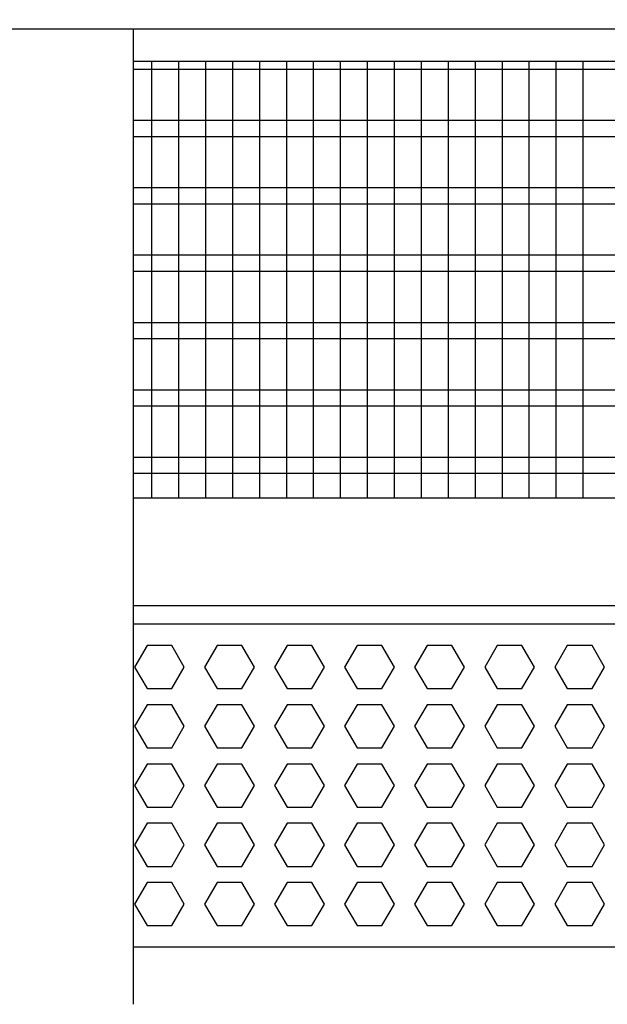
# Model space of a CAD drawing. Units: millimetres. Extents: x -8074 to 822, y 10003 to 15943.
# Drawn here: x -3391 to -3282, y 14613 to 14796 of the extents above; entities that cross this region are included whole.
import ezdxf

# ---------------------------------------------------------------- set-up
doc = ezdxf.new("R2010")
doc.units = ezdxf.units.MM
doc.layers.add('1', color=7, linetype='Continuous')
doc.styles.add('CONVERTER_14', font='txt.shx', dxfattribs={"width": 0.9})
doc.dimstyles.new('ME10_DIM_145', dxfattribs={"dimtxt": 46, "dimasz": 46, "dimexe": 15, "dimexo": 10, "dimgap": 18, "dimtad": 1, "dimdec": 0, "dimdsep": 46, "dimtxsty": 'CONVERTER_14', "dimsah": 1, "dimcen": 0.09, "dimclrd": 6, "dimclre": 6, "dimclrt": 3, "dimadec": 0, "dimazin": 0, "dimtfac": 1, "dimtdec": 4, "dimtix": 1, "dimtmove": 0, "dimatfit": 3, "dimfxl": 1, "dimtolj": 1, "dimtzin": 0, "dimarcsym": 0})

# ---------------------------------------------------------------- blocks, each defined once
blk = doc.blocks.new('*D140')
at = {"layer": '1', "color": 6, "linetype": 'Continuous'}
for p, q in [((-3400.32, 14801.09), (-3400.32, 14926.17)), ((-1830.25, 14801.09), (-1830.25, 14926.17)), ((-1830.25, 14911.17), (-3400.32, 14911.17))]:
    blk.add_line(p, q, dxfattribs=at)
at = {"layer": '1', "color": 6}
for points in [[(-3354.32, 14917.23), (-3354.32, 14905.12), (-3400.32, 14911.17)], [(-1876.25, 14905.12), (-1876.25, 14917.23), (-1830.25, 14911.17)]]:
    blk.add_solid(points, dxfattribs=at)
at = {"layer": '1', "color": 3, "insert": (-2691.67, 14929.4), "char_height": 46, "attachment_point": 7, "rotation": 0.0001, "line_spacing_factor": 0.454545, "style": 'CONVERTER_14'}
blk.add_mtext('\\C3;1570\\C3;*', dxfattribs=at)

msp = doc.modelspace()

# ---------------------------------------------------------------- linework, layer by layer
at = {"color": 1, "linetype": 'Continuous'}
for p, q in [((-3370.348, 14794.189), (-3370.348, 14791.092)), ((-3370.348, 14791.092), (-3370.348, 14616.45)), ((-3370.348, 14788.195), (-3086.322, 14788.195)), ((-3370.349, 14707.254), (-3086.322, 14707.254)), ((-3370.349, 14687.275), (-3086.322, 14687.275)), ((-3370.348, 14683.879), (-3086.322, 14683.879)), ((-3086.322, 14623.942), (-3370.348, 14623.942)), ((-3370.348, 14616.45), (-3370.348, 14613.353))]:
    msp.add_line(p, q, dxfattribs=at)
at = {"color": 6, "linetype": 'Continuous'}
for p, q in [((-3086.322, 14786.707), (-3370.348, 14786.707)), ((-3086.322, 14777.197), (-3370.348, 14777.197)), ((-3086.322, 14774.22), (-3370.348, 14774.22)), ((-3086.322, 14764.71), (-3370.348, 14764.71)), ((-3086.322, 14761.733), (-3370.348, 14761.733)), ((-3086.322, 14752.223), (-3370.348, 14752.223)), ((-3086.322, 14749.246), (-3370.348, 14749.246)), ((-3086.322, 14739.736), (-3370.348, 14739.736)), ((-3086.322, 14736.759), (-3370.348, 14736.759)), ((-3086.322, 14727.249), (-3370.348, 14727.249)), ((-3086.322, 14724.273), (-3370.348, 14724.273)), ((-3086.322, 14714.763), (-3370.348, 14714.763)), ((-3086.322, 14711.786), (-3370.348, 14711.786)), ((-3367.769, 14679.883), (-3370.076, 14675.887)), ((-3363.155, 14679.883), (-3367.769, 14679.883)), ((-3360.848, 14675.887), (-3363.155, 14679.883)), ((-3354.782, 14679.883), (-3357.089, 14675.887)), ((-3350.168, 14679.883), (-3354.782, 14679.883)), ((-3347.861, 14675.887), (-3350.168, 14679.883)), ((-3341.796, 14679.883), (-3344.103, 14675.887)), ((-3337.182, 14679.883), (-3341.796, 14679.883)), ((-3334.875, 14675.887), (-3337.182, 14679.883)), ((-3328.81, 14679.883), (-3331.117, 14675.887)), ((-3324.196, 14679.883), (-3328.81, 14679.883)), ((-3321.889, 14675.887), (-3324.196, 14679.883)), ((-3315.823, 14679.883), (-3318.13, 14675.887)), ((-3311.209, 14679.883), (-3315.823, 14679.883)), ((-3308.902, 14675.887), (-3311.209, 14679.883)), ((-3302.837, 14679.883), (-3305.144, 14675.887)), ((-3298.223, 14679.883), (-3302.837, 14679.883)), ((-3295.916, 14675.887), (-3298.223, 14679.883)), ((-3289.851, 14679.883), (-3292.158, 14675.887)), ((-3285.237, 14679.883), (-3289.851, 14679.883)), ((-3282.93, 14675.887), (-3285.237, 14679.883)), ((-3370.076, 14675.887), (-3367.769, 14671.891)), ((-3363.155, 14671.891), (-3360.848, 14675.887)), ((-3357.089, 14675.887), (-3354.782, 14671.891)), ((-3350.168, 14671.891), (-3347.861, 14675.887)), ((-3344.103, 14675.887), (-3341.796, 14671.891)), ((-3337.182, 14671.891), (-3334.875, 14675.887)), ((-3331.117, 14675.887), (-3328.81, 14671.891)), ((-3324.196, 14671.891), (-3321.889, 14675.887)), ((-3318.13, 14675.887), (-3315.823, 14671.891)), ((-3311.209, 14671.891), (-3308.902, 14675.887)), ((-3305.144, 14675.887), (-3302.837, 14671.891)), ((-3298.223, 14671.891), (-3295.916, 14675.887)), ((-3292.158, 14675.887), (-3289.851, 14671.891)), ((-3285.237, 14671.891), (-3282.93, 14675.887)), ((-3367.769, 14671.891), (-3363.155, 14671.891)), ((-3354.782, 14671.891), (-3350.168, 14671.891)), ((-3341.796, 14671.891), (-3337.182, 14671.891)), ((-3328.81, 14671.891), (-3324.196, 14671.891)), ((-3315.823, 14671.891), (-3311.209, 14671.891)), ((-3302.837, 14671.891), (-3298.223, 14671.891)), ((-3289.851, 14671.891), (-3285.237, 14671.891)), ((-3367.769, 14668.895), (-3370.076, 14664.899)), ((-3363.155, 14668.895), (-3367.769, 14668.895)), ((-3360.848, 14664.899), (-3363.155, 14668.895)), ((-3354.782, 14668.895), (-3357.089, 14664.899)), ((-3350.168, 14668.895), (-3354.782, 14668.895)), ((-3347.861, 14664.899), (-3350.168, 14668.895)), ((-3341.796, 14668.895), (-3344.103, 14664.899)), ((-3337.182, 14668.895), (-3341.796, 14668.895)), ((-3334.875, 14664.899), (-3337.182, 14668.895)), ((-3328.81, 14668.895), (-3331.117, 14664.899)), ((-3324.196, 14668.895), (-3328.81, 14668.895)), ((-3321.889, 14664.899), (-3324.196, 14668.895)), ((-3315.823, 14668.895), (-3318.13, 14664.899)), ((-3311.209, 14668.895), (-3315.823, 14668.895)), ((-3308.902, 14664.899), (-3311.209, 14668.895)), ((-3302.837, 14668.895), (-3305.144, 14664.899)), ((-3298.223, 14668.895), (-3302.837, 14668.895)), ((-3295.916, 14664.899), (-3298.223, 14668.895)), ((-3289.851, 14668.895), (-3292.158, 14664.899)), ((-3285.237, 14668.895), (-3289.851, 14668.895)), ((-3282.93, 14664.899), (-3285.237, 14668.895)), ((-3370.076, 14664.899), (-3367.769, 14660.903)), ((-3363.155, 14660.903), (-3360.848, 14664.899)), ((-3357.089, 14664.899), (-3354.782, 14660.903)), ((-3350.168, 14660.903), (-3347.861, 14664.899)), ((-3344.103, 14664.899), (-3341.796, 14660.903)), ((-3337.182, 14660.903), (-3334.875, 14664.899)), ((-3331.117, 14664.899), (-3328.81, 14660.903)), ((-3324.196, 14660.903), (-3321.889, 14664.899)), ((-3318.13, 14664.899), (-3315.823, 14660.903)), ((-3311.209, 14660.903), (-3308.902, 14664.899)), ((-3305.144, 14664.899), (-3302.837, 14660.903)), ((-3298.223, 14660.903), (-3295.916, 14664.899)), ((-3292.158, 14664.899), (-3289.851, 14660.903)), ((-3285.237, 14660.903), (-3282.93, 14664.899)), ((-3367.769, 14660.903), (-3363.155, 14660.903)), ((-3354.782, 14660.903), (-3350.168, 14660.903)), ((-3341.796, 14660.903), (-3337.182, 14660.903)), ((-3328.81, 14660.903), (-3324.196, 14660.903)), ((-3315.823, 14660.903), (-3311.209, 14660.903)), ((-3302.837, 14660.903), (-3298.223, 14660.903)), ((-3289.851, 14660.903), (-3285.237, 14660.903)), ((-3367.769, 14657.906), (-3370.076, 14653.91)), ((-3363.155, 14657.906), (-3367.769, 14657.906)), ((-3360.848, 14653.91), (-3363.155, 14657.906)), ((-3354.782, 14657.906), (-3357.089, 14653.91)), ((-3350.168, 14657.906), (-3354.782, 14657.906)), ((-3347.861, 14653.91), (-3350.168, 14657.906)), ((-3341.796, 14657.906), (-3344.103, 14653.91)), ((-3337.182, 14657.906), (-3341.796, 14657.906)), ((-3334.875, 14653.91), (-3337.182, 14657.906)), ((-3328.81, 14657.906), (-3331.117, 14653.91)), ((-3324.196, 14657.906), (-3328.81, 14657.906)), ((-3321.889, 14653.91), (-3324.196, 14657.906)), ((-3315.823, 14657.906), (-3318.13, 14653.91)), ((-3311.209, 14657.906), (-3315.823, 14657.906)), ((-3308.902, 14653.91), (-3311.209, 14657.906)), ((-3302.837, 14657.906), (-3305.144, 14653.91)), ((-3298.223, 14657.906), (-3302.837, 14657.906)), ((-3295.916, 14653.91), (-3298.223, 14657.906)), ((-3289.851, 14657.906), (-3292.158, 14653.91)), ((-3285.237, 14657.906), (-3289.851, 14657.906)), ((-3282.93, 14653.91), (-3285.237, 14657.906)), ((-3370.076, 14653.91), (-3367.769, 14649.915)), ((-3363.155, 14649.915), (-3360.848, 14653.91)), ((-3357.089, 14653.91), (-3354.782, 14649.915)), ((-3350.168, 14649.915), (-3347.861, 14653.91)), ((-3344.103, 14653.91), (-3341.796, 14649.915)), ((-3337.182, 14649.915), (-3334.875, 14653.91)), ((-3331.117, 14653.91), (-3328.81, 14649.915)), ((-3324.196, 14649.915), (-3321.889, 14653.91)), ((-3318.13, 14653.91), (-3315.823, 14649.915)), ((-3311.209, 14649.915), (-3308.902, 14653.91)), ((-3305.144, 14653.91), (-3302.837, 14649.915)), ((-3298.223, 14649.915), (-3295.916, 14653.91)), ((-3292.158, 14653.91), (-3289.851, 14649.915)), ((-3285.237, 14649.915), (-3282.93, 14653.91)), ((-3367.769, 14649.915), (-3363.155, 14649.915)), ((-3354.782, 14649.915), (-3350.168, 14649.915)), ((-3341.796, 14649.915), (-3337.182, 14649.915)), ((-3328.81, 14649.915), (-3324.196, 14649.915)), ((-3315.823, 14649.915), (-3311.209, 14649.915)), ((-3302.837, 14649.915), (-3298.223, 14649.915)), ((-3289.851, 14649.915), (-3285.237, 14649.915)), ((-3367.769, 14646.918), (-3370.076, 14642.922)), ((-3363.155, 14646.918), (-3367.769, 14646.918)), ((-3360.848, 14642.922), (-3363.155, 14646.918)), ((-3354.782, 14646.918), (-3357.089, 14642.922)), ((-3350.168, 14646.918), (-3354.782, 14646.918)), ((-3347.861, 14642.922), (-3350.168, 14646.918)), ((-3341.796, 14646.918), (-3344.103, 14642.922)), ((-3337.182, 14646.918), (-3341.796, 14646.918)), ((-3334.875, 14642.922), (-3337.182, 14646.918)), ((-3328.81, 14646.918), (-3331.117, 14642.922)), ((-3324.196, 14646.918), (-3328.81, 14646.918)), ((-3321.889, 14642.922), (-3324.196, 14646.918)), ((-3315.823, 14646.918), (-3318.13, 14642.922)), ((-3311.209, 14646.918), (-3315.823, 14646.918)), ((-3308.902, 14642.922), (-3311.209, 14646.918)), ((-3302.837, 14646.918), (-3305.144, 14642.922)), ((-3298.223, 14646.918), (-3302.837, 14646.918)), ((-3295.916, 14642.922), (-3298.223, 14646.918)), ((-3289.851, 14646.918), (-3292.158, 14642.922)), ((-3285.237, 14646.918), (-3289.851, 14646.918)), ((-3282.93, 14642.922), (-3285.237, 14646.918)), ((-3370.076, 14642.922), (-3367.769, 14638.926)), ((-3363.155, 14638.926), (-3360.848, 14642.922)), ((-3357.089, 14642.922), (-3354.782, 14638.926)), ((-3350.168, 14638.926), (-3347.861, 14642.922)), ((-3344.103, 14642.922), (-3341.796, 14638.926)), ((-3337.182, 14638.926), (-3334.875, 14642.922)), ((-3331.117, 14642.922), (-3328.81, 14638.926)), ((-3324.196, 14638.926), (-3321.889, 14642.922)), ((-3318.13, 14642.922), (-3315.823, 14638.926)), ((-3311.209, 14638.926), (-3308.902, 14642.922)), ((-3305.144, 14642.922), (-3302.837, 14638.926)), ((-3298.223, 14638.926), (-3295.916, 14642.922)), ((-3292.158, 14642.922), (-3289.851, 14638.926)), ((-3285.237, 14638.926), (-3282.93, 14642.922)), ((-3367.769, 14638.926), (-3363.155, 14638.926)), ((-3354.782, 14638.926), (-3350.168, 14638.926)), ((-3341.796, 14638.926), (-3337.182, 14638.926)), ((-3328.81, 14638.926), (-3324.196, 14638.926)), ((-3315.823, 14638.926), (-3311.209, 14638.926)), ((-3302.837, 14638.926), (-3298.223, 14638.926)), ((-3289.851, 14638.926), (-3285.237, 14638.926)), ((-3367.769, 14635.929), (-3370.076, 14631.933)), ((-3363.155, 14635.929), (-3367.769, 14635.929)), ((-3360.848, 14631.933), (-3363.155, 14635.929)), ((-3354.782, 14635.929), (-3357.089, 14631.933)), ((-3350.168, 14635.929), (-3354.782, 14635.929)), ((-3347.861, 14631.933), (-3350.168, 14635.929)), ((-3341.796, 14635.929), (-3344.103, 14631.933)), ((-3337.182, 14635.929), (-3341.796, 14635.929)), ((-3334.875, 14631.933), (-3337.182, 14635.929)), ((-3328.81, 14635.929), (-3331.117, 14631.933)), ((-3324.196, 14635.929), (-3328.81, 14635.929)), ((-3321.889, 14631.933), (-3324.196, 14635.929)), ((-3315.823, 14635.929), (-3318.13, 14631.933)), ((-3311.209, 14635.929), (-3315.823, 14635.929)), ((-3308.902, 14631.933), (-3311.209, 14635.929)), ((-3302.837, 14635.929), (-3305.144, 14631.933)), ((-3298.223, 14635.929), (-3302.837, 14635.929)), ((-3295.916, 14631.933), (-3298.223, 14635.929)), ((-3289.851, 14635.929), (-3292.158, 14631.933)), ((-3285.237, 14635.929), (-3289.851, 14635.929)), ((-3282.93, 14631.933), (-3285.237, 14635.929)), ((-3370.076, 14631.933), (-3367.769, 14627.938)), ((-3363.155, 14627.938), (-3360.848, 14631.933)), ((-3357.089, 14631.933), (-3354.782, 14627.938)), ((-3350.168, 14627.938), (-3347.861, 14631.933)), ((-3344.103, 14631.933), (-3341.796, 14627.938)), ((-3337.182, 14627.938), (-3334.875, 14631.933)), ((-3331.117, 14631.933), (-3328.81, 14627.938)), ((-3324.196, 14627.938), (-3321.889, 14631.933)), ((-3318.13, 14631.933), (-3315.823, 14627.938)), ((-3311.209, 14627.938), (-3308.902, 14631.933)), ((-3305.144, 14631.933), (-3302.837, 14627.938)), ((-3298.223, 14627.938), (-3295.916, 14631.933)), ((-3292.158, 14631.933), (-3289.851, 14627.938)), ((-3285.237, 14627.938), (-3282.93, 14631.933)), ((-3367.769, 14627.938), (-3363.155, 14627.938)), ((-3354.782, 14627.938), (-3350.168, 14627.938)), ((-3341.796, 14627.938), (-3337.182, 14627.938)), ((-3328.81, 14627.938), (-3324.196, 14627.938)), ((-3315.823, 14627.938), (-3311.209, 14627.938)), ((-3302.837, 14627.938), (-3298.223, 14627.938)), ((-3289.851, 14627.938), (-3285.237, 14627.938))]:
    msp.add_line(p, q, dxfattribs=at)
at = {"layer": '1', "color": 1, "linetype": 'Continuous'}
for p, q in [((-3573.435, 14794.189), (-3086.322, 14794.189)), ((-3503.322, 14794.189), (-2206.917, 14794.189))]:
    msp.add_line(p, q, dxfattribs=at)
at = {"layer": '1', "color": 6, "linetype": 'Continuous'}
for p, q in [((-3366.864, 14707.254), (-3366.864, 14788.195)), ((-3361.864, 14707.254), (-3361.864, 14788.195)), ((-3356.864, 14707.254), (-3356.864, 14788.195)), ((-3351.864, 14707.254), (-3351.864, 14788.195)), ((-3346.864, 14707.254), (-3346.864, 14788.195)), ((-3341.864, 14707.254), (-3341.864, 14788.195)), ((-3336.864, 14707.254), (-3336.864, 14788.195)), ((-3331.864, 14707.254), (-3331.864, 14788.195)), ((-3326.864, 14707.254), (-3326.864, 14788.195)), ((-3321.864, 14707.254), (-3321.864, 14788.195)), ((-3316.864, 14707.254), (-3316.864, 14788.195)), ((-3311.864, 14707.254), (-3311.864, 14788.195)), ((-3306.864, 14707.254), (-3306.864, 14788.195)), ((-3301.864, 14707.254), (-3301.864, 14788.195)), ((-3296.864, 14707.254), (-3296.864, 14788.195)), ((-3291.864, 14707.254), (-3291.864, 14788.195)), ((-3286.864, 14707.254), (-3286.864, 14788.195))]:
    msp.add_line(p, q, dxfattribs=at)

# ---------------------------------------------------------------- dimensions: what is measured, and where the dimension line sits
at = {"layer": '1'}
dim = msp.add_linear_dim(base=(-1830.248, 14911.171), p1=(-3400.317, 14791.092), p2=(-1830.248, 14791.092), text='<>*', dimstyle='ME10_DIM_145', override={"dimpost": '*'}, dxfattribs=at)
dim.commit()
dim.dimension.update_dxf_attribs({"geometry": '*D140', "text_midpoint": (-2615.283, 14946.684), "text_rotation": 0.00014})

doc.saveas('drawing.dxf')
